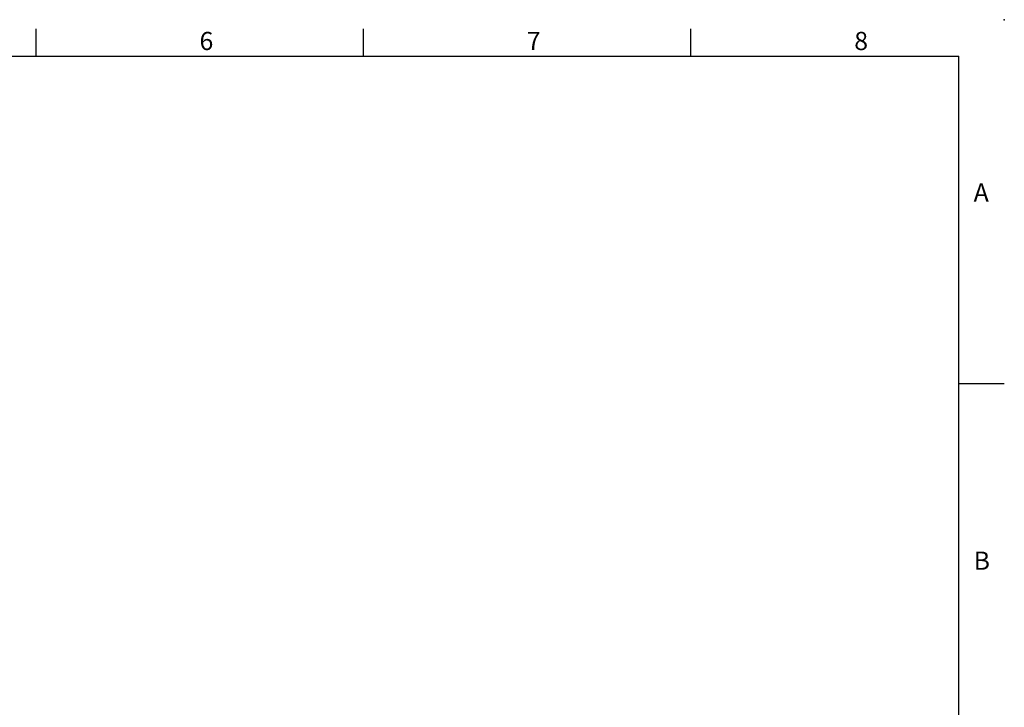
# Model space of a CAD drawing. Extents: x -21 to 840, y -12 to 588.
# Drawn here: x 515 to 840, y 361 to 588 of the extents above; entities that cross this region are included whole.
import ezdxf
from ezdxf.enums import TextEntityAlignment as Align

# ---------------------------------------------------------------- set-up
doc = ezdxf.new("R2010")
doc.units = 0
doc.header["$LTSCALE"] = 15
doc.layers.get('0').update_dxf_attribs({"color": 3, "linetype": 'CONTINUOUS'})
doc.layers.add('DIM', color=3, linetype='CONTINUOUS')
doc.styles.add('ATTDEF', font='mingliub.ttc')
doc.styles.get("Standard").update_dxf_attribs({"font": 'SIMPLEX.SHX'})

# ---------------------------------------------------------------- blocks, each defined once
blk = doc.blocks.new('GJA420')
at = {"color": 0}
for p, q in [((173.5, 195), (173.5, 192)), ((209.5, 195), (209.5, 192)), ((245.5, 195), (245.5, 192)), ((0, 192), (275, 192)), ((275, 0), (275, 192)), ((275, 156), (280, 156))]:
    blk.add_line(p, q, dxfattribs=at)
blk.add_point((280, 196), dxfattribs=at)
blk.add_point((280, 196), dxfattribs=at)
for s, p in [('6', (191.5, 192.66)), ('7', (227.5, 192.66)), ('8', (263.5, 192.66)), ('A', (276.63, 176)), ('B', (276.63, 135.5))]:
    blk.add_text(s, height=2, dxfattribs=at).set_placement(p)
at = {"color": 4, "style": 'ATTDEF'}
blk.add_attdef('料號', text='', height=2.5, dxfattribs=at).set_placement((120.5, 3), align=Align.MIDDLE_LEFT)
for tag, p in [('比例', (200.5, 3)), ('版本', (236.5, 3))]:
    blk.add_attdef(tag, text='', height=2.5, dxfattribs=at).set_placement(p, align=Align.MIDDLE_CENTER)

msp = doc.modelspace()

# ---------------------------------------------------------------- block references
at = {"layer": 'DIM', "xscale": 3, "yscale": 3, "zscale": 3}
msp.add_blockref('GJA420', (0, 0), dxfattribs=at)

doc.saveas('drawing.dxf')
